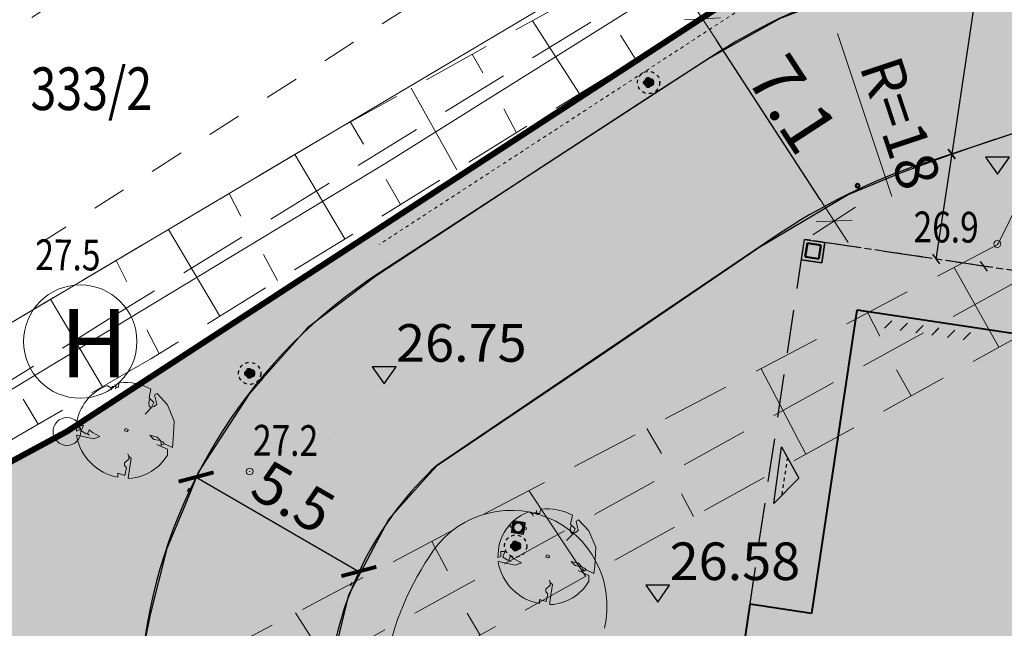
# Model space of a CAD drawing. Units: metres. Extents: x 3331639 to 3332350, y 5984477 to 5984715.
# Drawn here: x 3331845 to 3331874, y 5984629 to 5984647 of the extents above; entities that cross this region are included whole.
import ezdxf
from ezdxf.enums import TextEntityAlignment as Align

# ---------------------------------------------------------------- set-up
doc = ezdxf.new("R2010")
doc.units = ezdxf.units.M
doc.header["$PDMODE"] = 32
doc.header["$PDSIZE"] = 0.2
for name, pattern in [('DASHED', [19.05, 12.7, -6.35]), ('PRZER1-1', [2, 1, -1]), ('PRZER2-1', [3, 2, -1]), ('STRICHLINIE2_S3', [0.25, 0.2, -0.05]), ('VERDECKT2_S2', [0.135, 0.1, -0.035])]:
    doc.linetypes.add(name, pattern=pattern)
for name, color, linetype, lineweight in [('-granica', 10, 'DASHED', 35), ('0_wymiary', 8, 'Continuous', 18), ('A-Opis zag', 8, 'Continuous', 15), ('A-Teren', 7, 'Continuous', 18), ('A-wymiar zew.', 61, 'Continuous', 18), ('granice', 7, 'Continuous', 13), ('kanalizacja', 35, 'Continuous', 13), ('krawężniki', 7, 'PRZER1-1', 13), ('Linie wymiarowe 1_100', 7, 'Continuous', 25), ('murki i ogrodzenia', 6, 'Continuous', 13), ('otoczenie', 250, 'Continuous', 0), ('skarpy i rowy', 7, 'Continuous', 13), ('szkoła obrys 2', 7, 'Continuous', 25), ('Słupy', 7, 'Continuous', 50), ('użytki', 7, 'PRZER2-1', 13), ('woda', 150, 'Continuous', 13), ('Wypełnienie', 7, 'Continuous', 13), ('wysokości', 210, 'Continuous', 13), ('Ściana nośna', 7, 'Continuous', 30)]:
    doc.layers.add(name, color=color, linetype=linetype, lineweight=lineweight)
doc.layers.add('0.15', color=7, linetype='Continuous', lineweight=15, true_color=0x7f7f7f)
for name, color, linetype in [('DLXLUM02', 2, 'Continuous'), ('drogi', 7, 'Continuous'), ('E_osw_terenu', 240, 'DASHED'), ('G_SPÓD_ciagi piesze', 7, 'Continuous'), ('G_zmiany drogowca', 7, 'Continuous'), ('Uzupełnienia_2d', 7, 'Continuous'), ('wymiarowanie rzędne i łuki', 7, 'Continuous'), ('WYPEŁNIENIA', 7, 'Continuous')]:
    doc.layers.add(name, color=color, linetype=linetype)
doc.styles.add('Arial Narrow', font='ARIALN.TTF', dxfattribs={"width": 0.7})
doc.styles.add('ARIALNARROW', font='ARIALN.TTF')
doc.styles.add('GEO-INFO', font='GEO-INFO.SHX', dxfattribs={"width": 0.8, "oblique": 15.000035})
doc.styles.get("Standard").update_dxf_attribs({"font": 'simplex.shx', "width": 0.8, "height": 1.25})
doc.styles.add('transprojekt', font='romans.shx', dxfattribs={"width": 0.7})
doc.linetypes.add('FENCELINE1', pattern='A,4.5,-0.1,[133,ltypeshp.shx,S=0.13,R=0,X=-0.13,Y=0],-0.08,1', length=5.68)
doc.dimstyles.new('1_500', dxfattribs={"dimscale": 0.5, "dimtxt": 2.5, "dimasz": 1.5, "dimexe": 0.75, "dimexo": 1.5, "dimgap": 0.6, "dimtad": 1, "dimdec": 1, "dimrnd": 0.1, "dimzin": 2, "dimdsep": 46, "dimtxsty": 'transprojekt', "dimblk": 'ARCHTICK', "dimcen": 0, "dimclrd": 256, "dimclre": 256, "dimclrt": 2, "dimaunit": 2, "dimadec": 3, "dimazin": 3, "dimtfac": 1, "dimtdec": 1, "dimtofl": 0, "dimtmove": 0, "dimatfit": 3, "dimldrblk": 'OBLIQUE', "dimfxl": 0, "dimtolj": 1, "dimtzin": 2, "dimarcsym": 0})
doc.dimstyles.new('DYBY_750', dxfattribs={"dimscale": 100, "dimtxt": 0.015, "dimasz": 0.0075, "dimexe": 0, "dimexo": 0.3, "dimgap": 0.001, "dimtad": 1, "dimdec": 1, "dimrnd": 0.1, "dimdsep": 46, "dimtxsty": 'Arial Narrow', "dimblk1": 'A', "dimblk2": 'A', "dimsah": 1, "dimcen": 0.01, "dimdle": 0.1, "dimse1": 1, "dimse2": 1, "dimclrd": 256, "dimclre": 256, "dimclrt": 256, "dimaunit": 1, "dimazin": 0, "dimtfac": 1, "dimtdec": 1, "dimtix": 1, "dimtmove": 2, "dimatfit": 3, "dimfxl": 0, "dimtolj": 1, "dimtzin": 0, "dimarcsym": 0})

# ---------------------------------------------------------------- blocks, each defined once
blk = doc.blocks.new('_Oblique')
at = {"color": 0, "linetype": 'ByBlock', "lineweight": -2}
blk.add_line((-0.5, -0.5), (0.5, 0.5), dxfattribs=at)
blk = doc.blocks.new('_ArchTick')
at = {"color": 0, "const_width": 0.15}
blk.add_lwpolyline([(-0.5, -0.5), (0.5, 0.5)], dxfattribs=at)
blk = doc.blocks.new('*D15')
at = {"layer": 'DEFPOINTS', "color": 0}
for p in [(3331850.301, 5984633.381), (3331855.066, 5984630.615), (3331854.936, 5984630.391)]:
    blk.add_point(p, dxfattribs=at)
at = {"layer": 'drogi', "lineweight": -2}
for p, q in [((3331850.171, 5984633.157), (3331854.936, 5984630.391)), ((3331849.924, 5984632.732), (3331849.983, 5984632.833)), ((3331854.689, 5984629.966), (3331854.747, 5984630.067))]:
    blk.add_line(p, q, dxfattribs=at)
at = {"layer": 'drogi', "lineweight": -2, "xscale": 0.75, "yscale": 0.75, "zscale": 0.75}
for p, rotation in [((3331850.171, 5984633.157), 149.864640141175), ((3331854.936, 5984630.391), 329.864640141175)]:
    blk.add_blockref('_ArchTick', p, dxfattribs=dict(at, rotation=rotation))
at = {"layer": 'drogi', "color": 2, "insert": (3331853.018, 5984632.574), "char_height": 1.25, "attachment_point": 5, "rotation": 329.8646, "style": 'transprojekt'}
blk.add_mtext('\\A1;5.5', dxfattribs=at)
blk = doc.blocks.new('A')
at = {"color": 2, "lineweight": 18}
for p, q in [((0, -1), (0, 1)), ((-0.354, -0.612), (0.354, 0.612)), ((-1, 0), (1, 0))]:
    blk.add_line(p, q, dxfattribs=at)
blk = doc.blocks.new('*D20')
at = {"layer": 'A-wymiar zew.', "lineweight": -2}
blk.add_line((3331868.445, 5984641.281), (3331865.407, 5984645.948), dxfattribs=at)
at = {"layer": 'DEFPOINTS', "color": 0}
for p in [(3331867.639, 5984648.296), (3331864.998, 5984646.576), (3331871.495, 5984642.372)]:
    blk.add_point(p, dxfattribs=at)
at = {"layer": 'A-wymiar zew.', "lineweight": -2, "xscale": 0.75, "yscale": 0.75, "zscale": 0.75}
for p, rotation in [((3331864.998, 5984646.576), 123.0659726801738), ((3331868.854, 5984640.653), 303.0659726801738)]:
    blk.add_blockref('A', p, dxfattribs=dict(at, rotation=rotation))
at = {"layer": 'A-wymiar zew.', "insert": (3331867.641, 5984644.08), "char_height": 1.5, "attachment_point": 5, "rotation": 303.066, "style": 'Arial Narrow'}
blk.add_mtext('\\A1;7.1', dxfattribs=at)
blk = doc.blocks.new('ŚMIETNIK')
at = {"layer": '0.15', "ltscale": 60}
for p, q in [((3332320.892, 5984627.923), (3332320.882, 5984627.923)), ((3332320.892, 5984627.908), (3332320.882, 5984627.908)), ((3332320.914, 5984628.071), (3332320.892, 5984628.071)), ((3332320.892, 5984628.048), (3332320.914, 5984628.048)), ((3332320.917, 5984628.028), (3332320.914, 5984628.028)), ((3332320.957, 5984628.068), (3332320.957, 5984628.071)), ((3332321.187, 5984628.068), (3332321.187, 5984628.071)), ((3332321.227, 5984628.028), (3332321.229, 5984628.028)), ((3332321.229, 5984628.071), (3332321.252, 5984628.071)), ((3332321.229, 5984628.048), (3332321.252, 5984628.048)), ((3332321.252, 5984627.923), (3332321.262, 5984627.923)), ((3332321.252, 5984627.908), (3332321.262, 5984627.908)), ((3332320.892, 5984627.783), (3332320.914, 5984627.783)), ((3332320.914, 5984627.761), (3332320.892, 5984627.761)), ((3332320.917, 5984627.803), (3332320.914, 5984627.803)), ((3332320.957, 5984627.763), (3332320.957, 5984627.761)), ((3332321.187, 5984627.763), (3332321.187, 5984627.761)), ((3332321.227, 5984627.803), (3332321.229, 5984627.803)), ((3332321.229, 5984627.783), (3332321.252, 5984627.783)), ((3332321.229, 5984627.761), (3332321.252, 5984627.761))]:
    blk.add_line(p, q, dxfattribs=at)
for points in [[(3332320.832, 5984627.891), (3332320.882, 5984627.891), (3332320.882, 5984627.941), (3332320.832, 5984627.941)], [(3332320.914, 5984627.761), (3332321.229, 5984627.761), (3332321.229, 5984628.071), (3332320.914, 5984628.071)], [(3332321.312, 5984627.891), (3332321.262, 5984627.891), (3332321.262, 5984627.941), (3332321.312, 5984627.941)]]:
    blk.add_lwpolyline(points, close=True, dxfattribs=at)
for points in [[(3332321.252, 5984628.071), (3332321.252, 5984628.093), (3332320.892, 5984628.093), (3332320.892, 5984628.071)], [(3332320.892, 5984628.048), (3332320.892, 5984627.783)], [(3332320.957, 5984628.068), (3332320.917, 5984628.068), (3332320.917, 5984628.028)], [(3332321.227, 5984628.028), (3332321.227, 5984628.068), (3332321.187, 5984628.068)], [(3332321.252, 5984627.783), (3332321.252, 5984628.048)], [(3332320.892, 5984627.761), (3332320.892, 5984627.738), (3332321.252, 5984627.738), (3332321.252, 5984627.761)], [(3332320.917, 5984627.803), (3332320.917, 5984627.763), (3332320.957, 5984627.763)], [(3332321.187, 5984627.763), (3332321.227, 5984627.763), (3332321.227, 5984627.803)]]:
    blk.add_lwpolyline(points, dxfattribs=at)
at = {"layer": '0.15', "lineweight": 50, "ltscale": 60}
blk.add_circle((3332321.072, 5984627.916), 0.15, dxfattribs=at)
blk = doc.blocks.new('A$C65812B3F')
at = {"layer": 'otoczenie'}
for p, q in [((169.4, 440.9), (153.6, 452.5)), ((176.8, 448.3), (169.4, 440.9)), ((169.4, 440.9), (171.5, 432.5)), ((190.5, 448.3), (176.8, 448.3)), ((188.4, 458.8), (190.5, 448.3)), ((190.5, 448.3), (193.6, 445.2)), ((193.6, 445.2), (191.5, 437.8)), ((193.6, 445.2), (205.2, 445.2)), ((205.2, 445.2), (207.3, 464.1)), ((207.3, 464.1), (210.5, 467.3)), ((210.5, 467.3), (211.5, 467.3)), ((364.1, 436.7), (354.7, 392.5)), ((358.9, 388.5), (353.6, 370.4)), ((354.7, 392.5), (377.8, 370.4)), ((382, 407.3), (393.6, 413.6)), ((392.5, 362), (382, 407.3)), ((393.6, 413.6), (444.1, 359.9)), ((365.2, 344.1), (335.7, 313.6)), ((353.6, 370.4), (355.7, 352.5)), ((355.7, 352.5), (365.2, 344.1)), ((377.8, 370.4), (365.2, 344.1)), ((367.2, 348.3), (378.9, 351.5)), ((378.9, 351.5), (392.5, 362)), ((444.1, 359.9), (477.8, 279.9)), ((4.2, 284.1), (0, 230.5)), ((13.7, 258.9), (34.7, 258.9)), ((13.7, 235.7), (13.7, 258.9)), ((34.7, 258.9), (24.2, 231.5)), ((234.7, 231.5), (237.8, 242)), ((237.8, 242), (242, 243.1)), ((242, 243.1), (253.6, 236.8)), ((477.8, 279.9), (472.5, 188.4)), ((0, 230.5), (13.7, 235.7)), ((3.2, 211.5), (2.1, 209.4)), ((85.2, 192.6), (3.2, 211.5)), ((24.2, 231.5), (48.4, 217.8)), ((48.4, 217.8), (53.7, 217.8)), ((53.7, 217.8), (62.1, 237.8)), ((53.7, 217.8), (64.2, 211.5)), ((62.1, 237.8), (77.9, 224.2)), ((77.9, 224.2), (114.7, 204.2)), ((114.7, 204.2), (85.2, 192.6)), ((247.3, 229.4), (234.7, 231.5)), ((253.6, 236.8), (247.3, 229.4)), ((357.8, 210.5), (393.6, 202.1)), ((377.8, 190.5), (357.8, 210.5)), ((393.6, 202.1), (410.4, 185.2)), ((410.4, 185.2), (377.8, 190.5)), ((392.5, 166.3), (444.1, 143.1)), ((410.4, 185.2), (412.5, 181)), ((412.5, 181), (414.6, 169.4)), ((412.5, 181), (422, 177.9)), ((414.6, 169.4), (414.6, 156.4)), ((422, 165.2), (414.6, 169.4)), ((422, 177.9), (430.4, 169.4)), ((430.4, 169.4), (422, 165.2)), ((468.3, 151.5), (430.4, 169.4)), ((472.5, 188.4), (468.3, 151.5)), ((251.5, 120), (255.7, 108.4)), ((252.6, 3.2), (267.3, 97.9)), ((255.7, 94.7), (255.7, 108.4)), ((267.3, 97.9), (255.7, 108.4)), ((444.1, 143.1), (444.1, 113.7)), ((234.7, 75.8), (255.7, 94.7)), ((234.7, 63.1), (234.7, 75.8)), ((244.2, 52.6), (234.7, 63.1)), ((235.7, 14.7), (244.2, 52.6)), ((203.1, 25.3), (235.7, 14.7)), ((203.1, 6.3), (203.1, 25.3)), ((257.8, 0), (252.6, 3.2))]:
    blk.add_line(p, q, dxfattribs=at)
for centre, radius, start, end in [((230.5, 235.7), 231.5, 109.5127, 167.9234), ((238.9, 208.4), 259.9, 61.2602, 96.0333), ((246.3, 250.5), 248.4, 189.5424, 259.9779), ((245.2, 230.5), 230.5, 273.1364, 329.5742)]:
    blk.add_arc(centre, radius, start, end, dxfattribs=at)
blk = doc.blocks.new('A$C68E12635')
at = {"layer": 'E_osw_terenu'}
h = blk.add_hatch(color=256, dxfattribs=at)
edge = h.paths.add_edge_path()
edge.add_arc((0, 0), 146, 0, 360)
for radius in [325, 146]:
    blk.add_circle((0, 0), radius, dxfattribs=at)

msp = doc.modelspace()

# ---------------------------------------------------------------- hatches: boundary and pattern name
at = {"layer": 'G_zmiany drogowca'}
msp.add_hatch(color=21, dxfattribs=at).paths.add_polyline_path([(3332030.041, 5984630.327), (3332030.032, 5984639.27), (3332030.032, 5984639.27), (3332030.032, 5984639.27), (3332030.032, 5984639.27), (3332030.032, 5984639.27), (3332030.032, 5984639.27), (3332030.032, 5984639.27), (3332030.033, 5984639.27), (3332030.032, 5984639.27), (3332030.032, 5984639.27), (3332029.947, 5984639.266), (3332029.735, 5984639.086), (3332028.163, 5984638.504), (3332026.464, 5984638.484), (3332026.314, 5984638.513), (3332014.133, 5984640.327), (3331895.441, 5984658.067), (3331894.106, 5984658.266), (3331894.106, 5984658.266), (3331894.106, 5984658.266), (3331894.105, 5984658.266), (3331894.105, 5984658.266), (3331892.507, 5984658.718), (3331891.175, 5984659.576), (3331890.07, 5984660.756), (3331889.328, 5984662.198), (3331889.275, 5984662.408), (3331884.503, 5984659.307), (3331885.244, 5984657.839), (3331885.445, 5984656.328), (3331885.188, 5984654.836), (3331884.476, 5984653.448), (3331883.394, 5984652.366), (3331882.036, 5984651.663), (3331869.68, 5984647.522), (3331867.269, 5984646.582), (3331866.253, 5984646.02), (3331865.199, 5984645.424), (3331863.783, 5984644.504), (3331860.273, 5984642.222), (3331855.43, 5984639.041), (3331853.435, 5984637.523), (3331852.121, 5984636.051), (3331851.736, 5984635.598), (3331850.58, 5984633.832), (3331850.24, 5984633.311), (3331849.832, 5984632.291), (3331849.311, 5984631.068), (3331848.831, 5984629.132), (3331848.663, 5984628.308), (3331848.435, 5984626.965), (3331848.003, 5984625.85), (3331847.471, 5984624.937), (3331846.609, 5984624.024), (3331844.985, 5984622.884), (3331843.026, 5984621.975), (3331786.641, 5984594.6), (3331786.633, 5984594.597), (3331786.633, 5984594.597), (3331786.606, 5984594.589), (3331786.677, 5984594.197), (3331786.485, 5984593.69), (3331786.062, 5984593.361), (3331785.57, 5984593.3), (3331781.158, 5984563.698), (3331786.856, 5984562.875), (3331787.631, 5984568.515), (3331790.763, 5984589.482), (3331790.766, 5984589.505), (3331790.699, 5984589.95), (3331790.876, 5984590.428), (3331791.255, 5984590.748), (3331794.571, 5984592.352), (3331796.012, 5984592.817), (3331797.486, 5984592.817), (3331798.734, 5984592.363), (3331799.856, 5984591.558), (3331800.662, 5984590.414), (3331801.103, 5984589.092), (3331801.087, 5984587.677), (3331801.087, 5984587.388), (3331798.008, 5984566.965), (3331797.799, 5984566.501), (3331797.332, 5984566.361), (3331788.114, 5984567.734), (3331787.699, 5984568.011), (3331787.639, 5984568.514), (3331787.631, 5984568.515), (3331786.856, 5984562.875), (3331802.81, 5984560.484), (3331807.569, 5984592.33), (3331807.193, 5984592.386), (3331807.193, 5984592.386), (3331806.018, 5984592.84), (3331805.131, 5984593.704), (3331804.662, 5984594.883), (3331804.744, 5984596.155), (3331805.336, 5984597.291), (3331806.345, 5984598.062), (3331820.182, 5984604.768), (3331848.324, 5984618.407), (3331849.979, 5984619.42), (3331851.386, 5984620.69), (3331852.553, 5984622.273), (3331853.366, 5984624.055), (3331853.859, 5984626.007), (3331854.114, 5984627.521), (3331854.644, 5984629.711), (3331855.812, 5984631.918), (3331856.997, 5984633.242), (3331857.236, 5984633.504), (3331861.967, 5984636.683), (3331866.651, 5984639.881), (3331869.24, 5984641.422), (3331870.773, 5984642.055), (3331872.041, 5984642.527), (3331873.338, 5984642.971), (3331875.684, 5984643.738), (3331881.051, 5984645.539), (3331883.769, 5984646.447), (3331884.602, 5984646.809), (3331885.003, 5984646.989), (3331885.514, 5984647.212), (3331887.042, 5984648.25), (3331887.683, 5984648.857), (3331889.836, 5984650.772), (3331891.613, 5984651.639), (3331893.534, 5984652.058), (3331895.65, 5984651.969), (3331923.434, 5984647.81), (3331938.472, 5984645.565), (3331971.398, 5984640.651), (3331992.273, 5984637.527), (3331993.829, 5984637.082), (3331995.121, 5984636.298), (3331996.244, 5984635.123), (3331996.975, 5984633.768), (3331997.362, 5984632.23), (3331997.298, 5984630.718), (3331996.914, 5984628.034), (3331994.584, 5984612.391), (3332000.518, 5984611.505), (3332000.803, 5984613.415), (3332002.837, 5984627.023), (3332002.855, 5984627.184), (3332003.258, 5984629.793), (3332003.495, 5984630.71), (3332003.67, 5984631.318), (3332004.501, 5984632.676), (3332005.633, 5984633.769), (3332006.944, 5984634.49), (3332008.495, 5984634.894), (3332010.08, 5984634.869), (3332024.028, 5984632.789), (3332024.967, 5984632.646), (3332026.271, 5984632.447), (3332027.727, 5984632.05), (3332028.984, 5984631.33)])
at = {"layer": 'Słupy', "linetype": 'Continuous', "lineweight": 18}
msp.add_hatch(color=253, dxfattribs=at).paths.add_polyline_path([(3331868.009, 5984639.605), (3331868.404, 5984639.546), (3331868.463, 5984639.942), (3331868.068, 5984640.001)])
at = {"layer": 'WYPEŁNIENIA'}
msp.add_hatch(color=35, dxfattribs=at).paths.add_polyline_path([(3332030, 5984646.42), (3331896.11, 5984666.86), (3331846.049, 5984634.268), (3331814.74, 5984617.441), (3331808.78, 5984614.23), (3331774.01, 5984599.38), (3331767.926, 5984544.01), (3331907.09, 5984528.716), (3332021.81, 5984516.11), (3332026.25, 5984545.65), (3332030.07, 5984630.98)])
h = msp.add_hatch(color=84, dxfattribs=at)
edge = h.paths.add_edge_path()
edge.add_line((3331944.057, 5984582.002), (3331944.057, 5984582.002))
edge.add_arc((3331921.675, 5984570.129), 25.336, 27.9434, 27.9449)
edge.add_line((3331944.057, 5984582.002), (3331944.057, 5984582.002))
edge = h.paths.add_edge_path()
edge.add_line((3331936.679, 5984542.058), (3331936.629, 5984542.095))
edge.add_line((3331936.629, 5984542.095), (3331936.331, 5984542.305))
edge.add_line((3331936.331, 5984542.305), (3331936.031, 5984542.511))
edge.add_line((3331936.031, 5984542.511), (3331935.729, 5984542.713))
edge.add_line((3331935.729, 5984542.713), (3331935.428, 5984542.912))
edge.add_line((3331935.428, 5984542.912), (3331935.128, 5984543.107))
edge.add_line((3331935.128, 5984543.107), (3331934.832, 5984543.3))
edge.add_line((3331934.832, 5984543.3), (3331934.54, 5984543.49))
edge.add_line((3331934.54, 5984543.49), (3331934.263, 5984543.673))
edge.add_line((3331934.263, 5984543.673), (3331933.701, 5984539.868))
edge.add_arc((3331929.249, 5984540.526), 4.5, 270, 351.6019, ccw=False)
edge.add_line((3331929.249, 5984536.026), (3331878.086, 5984543.63))
edge.add_line((3331878.086, 5984543.63), (3331877.789, 5984541.642))
edge.add_line((3331877.789, 5984541.642), (3331874.931, 5984542.002))
edge.add_line((3331874.931, 5984542.002), (3331874.217, 5984541.959))
edge.add_line((3331874.217, 5984541.959), (3331872.736, 5984541.591))
edge.add_line((3331872.736, 5984541.591), (3331871.378, 5984540.837))
edge.add_line((3331871.378, 5984540.837), (3331870.234, 5984539.736))
edge.add_line((3331870.234, 5984539.736), (3331869.427, 5984538.38))
edge.add_line((3331869.427, 5984538.38), (3331868.987, 5984536.822))
edge.add_line((3331868.987, 5984536.822), (3331868.775, 5984535.407))
edge.add_line((3331868.775, 5984535.407), (3331865.318, 5984535.923))
edge.add_line((3331865.318, 5984535.923), (3331865.529, 5984537.336))
edge.add_line((3331865.529, 5984537.336), (3331865.545, 5984538.163))
edge.add_line((3331865.545, 5984538.163), (3331865.561, 5984538.96))
edge.add_line((3331865.561, 5984538.96), (3331865.237, 5984540.36))
edge.add_line((3331865.237, 5984540.36), (3331864.428, 5984541.862))
edge.add_line((3331864.428, 5984541.862), (3331863.263, 5984543.048))
edge.add_line((3331863.263, 5984543.048), (3331862.284, 5984543.616))
edge.add_line((3331862.284, 5984543.616), (3331861.996, 5984543.783))
edge.add_line((3331861.996, 5984543.783), (3331860.492, 5984544.227))
edge.add_line((3331860.492, 5984544.227), (3331856.597, 5984544.809))
edge.add_line((3331856.597, 5984544.809), (3331855.365, 5984536.56))
edge.add_line((3331855.365, 5984536.56), (3331772.781, 5984548.899))
edge.add_line((3331772.781, 5984548.899), (3331774.014, 5984557.147))
edge.add_line((3331774.014, 5984557.147), (3331779.994, 5984556.253))
edge.add_line((3331779.994, 5984556.253), (3331781.161, 5984563.719))
edge.add_line((3331781.161, 5984563.719), (3331776.206, 5984564.459))
edge.add_line((3331776.206, 5984564.459), (3331780.624, 5984594.031))
edge.add_line((3331780.624, 5984594.031), (3331785.57, 5984593.3))
edge.add_line((3331785.57, 5984593.3), (3331786.063, 5984593.361))
edge.add_line((3331786.063, 5984593.361), (3331786.485, 5984593.69))
edge.add_line((3331786.485, 5984593.69), (3331786.677, 5984594.197))
edge.add_line((3331786.677, 5984594.197), (3331786.62, 5984594.59))
edge.add_line((3331786.62, 5984594.59), (3331784.459, 5984599.099))
edge.add_line((3331784.459, 5984599.099), (3331840.333, 5984626.201))
edge.add_line((3331840.333, 5984626.201), (3331841.826, 5984623.236))
edge.add_arc((3331843.353, 5984624.004), 1.71, 206.7185, 299.8918)
edge.add_line((3331844.205, 5984622.522), (3331845.058, 5984622.935))
edge.add_line((3331845.058, 5984622.935), (3331846.609, 5984624.024))
edge.add_line((3331846.609, 5984624.024), (3331847.471, 5984624.937))
edge.add_line((3331847.471, 5984624.937), (3331848.003, 5984625.85))
edge.add_line((3331848.003, 5984625.85), (3331848.389, 5984626.846))
edge.add_line((3331848.389, 5984626.846), (3331848.435, 5984626.965))
edge.add_line((3331848.435, 5984626.965), (3331848.603, 5984627.999))
edge.add_line((3331848.603, 5984627.999), (3331849.318, 5984630.879))
edge.add_line((3331849.318, 5984630.879), (3331850.171, 5984633.157))
edge.add_line((3331850.171, 5984633.157), (3331851.736, 5984635.598))
edge.add_line((3331851.736, 5984635.598), (3331852.778, 5984636.787))
edge.add_line((3331852.778, 5984636.787), (3331853.663, 5984637.697))
edge.add_line((3331853.663, 5984637.697), (3331854.882, 5984638.682))
edge.add_line((3331854.882, 5984638.682), (3331857.851, 5984640.631))
edge.add_line((3331857.851, 5984640.631), (3331860.393, 5984642.294))
edge.add_line((3331860.393, 5984642.294), (3331863.783, 5984644.504))
edge.add_line((3331863.783, 5984644.504), (3331865.588, 5984645.67))
edge.add_line((3331865.588, 5984645.67), (3331867.244, 5984646.579))
edge.add_line((3331867.244, 5984646.579), (3331868.475, 5984647.052))
edge.add_line((3331868.475, 5984647.052), (3331869.68, 5984647.522))
edge.add_line((3331869.68, 5984647.522), (3331875.701, 5984649.553))
edge.add_line((3331875.701, 5984649.553), (3331882.027, 5984651.662))
edge.add_line((3331882.027, 5984651.662), (3331883.394, 5984652.366))
edge.add_line((3331883.394, 5984652.366), (3331884.476, 5984653.448))
edge.add_line((3331884.476, 5984653.448), (3331885.098, 5984654.599))
edge.add_line((3331885.098, 5984654.599), (3331885.445, 5984656.328))
edge.add_line((3331885.445, 5984656.328), (3331885.248, 5984657.808))
edge.add_line((3331885.248, 5984657.808), (3331884.518, 5984659.312))
edge.add_line((3331884.518, 5984659.312), (3331846.39, 5984634.49))
edge.add_line((3331846.39, 5984634.49), (3331808.78, 5984614.23))
edge.add_line((3331808.78, 5984614.23), (3331774.01, 5984599.38))
edge.add_line((3331774.01, 5984599.38), (3331767.926, 5984544.01))
edge.add_line((3331767.926, 5984544.01), (3332016.081, 5984516.745))
edge.add_line((3332016.081, 5984516.745), (3332020.287, 5984545.238))
edge.add_line((3332020.287, 5984545.238), (3332023.269, 5984604.37))
edge.add_line((3332023.269, 5984604.37), (3332023.204, 5984604.811))
edge.add_line((3332023.204, 5984604.811), (3332022.817, 5984605.126))
edge.add_line((3332022.817, 5984605.126), (3332019.943, 5984548.21))
edge.add_line((3332019.943, 5984548.21), (3332019.789, 5984545.287))
edge.add_line((3332019.789, 5984545.287), (3332017.387, 5984529.017))
edge.add_line((3332017.387, 5984529.017), (3332004.556, 5984530.934))
edge.add_line((3332004.556, 5984530.934), (3332004.081, 5984527.717))
edge.add_line((3332004.081, 5984527.717), (3332003.352, 5984522.335))
edge.add_line((3332003.352, 5984522.335), (3332003.268, 5984521.871))
edge.add_line((3332003.268, 5984521.871), (3332001.876, 5984523.483))
edge.add_line((3332001.876, 5984523.483), (3332001.57, 5984523.693))
edge.add_line((3332001.57, 5984523.693), (3332000.828, 5984524.052))
edge.add_line((3332000.828, 5984524.052), (3332000.318, 5984524.225))
edge.add_line((3332000.318, 5984524.225), (3331999.771, 5984524.382))
edge.add_line((3331999.771, 5984524.382), (3331999.382, 5984524.457))
edge.add_line((3331999.382, 5984524.457), (3331998.977, 5984524.472))
edge.add_line((3331998.977, 5984524.472), (3331998.588, 5984524.509))
edge.add_line((3331998.588, 5984524.509), (3331997.97, 5984524.516))
edge.add_line((3331997.97, 5984524.516), (3331997.148, 5984524.487))
edge.add_line((3331997.148, 5984524.487), (3331996.439, 5984524.431))
edge.add_line((3331996.439, 5984524.431), (3331995.976, 5984524.374))
edge.add_line((3331995.976, 5984524.374), (3331994.524, 5984524.244))
edge.add_line((3331994.524, 5984524.244), (3331993.946, 5984524.215))
edge.add_line((3331993.946, 5984524.215), (3331992.403, 5984524.216))
edge.add_line((3331992.403, 5984524.216), (3331991.369, 5984524.258))
edge.add_line((3331991.369, 5984524.258), (3331990.407, 5984524.424))
edge.add_line((3331990.407, 5984524.424), (3331989.477, 5984524.743))
edge.add_line((3331989.477, 5984524.743), (3331987.675, 5984525.511))
edge.add_line((3331987.675, 5984525.511), (3331986.082, 5984526.231))
edge.add_line((3331986.082, 5984526.231), (3331985.535, 5984526.413))
edge.add_line((3331985.535, 5984526.413), (3331984.363, 5984526.83))
edge.add_line((3331984.363, 5984526.83), (3331983.36, 5984527.02))
edge.add_line((3331983.36, 5984527.02), (3331982.584, 5984527.101))
edge.add_line((3331982.584, 5984527.101), (3331981.89, 5984527.101))
edge.add_line((3331981.89, 5984527.101), (3331981.067, 5984527.062))
edge.add_line((3331981.067, 5984527.062), (3331980.101, 5984526.919))
edge.add_line((3331980.101, 5984526.919), (3331979.07, 5984526.731))
edge.add_line((3331979.07, 5984526.731), (3331977.677, 5984526.37))
edge.add_line((3331977.677, 5984526.37), (3331975.752, 5984525.789))
edge.add_line((3331975.752, 5984525.789), (3331974.206, 5984525.304))
edge.add_line((3331974.206, 5984525.304), (3331973.073, 5984525.003))
edge.add_line((3331973.073, 5984525.003), (3331971.857, 5984524.744))
edge.add_line((3331971.857, 5984524.744), (3331970.842, 5984524.68))
edge.add_line((3331970.842, 5984524.68), (3331970.029, 5984524.557))
edge.add_line((3331970.029, 5984524.557), (3331969.317, 5984524.543))
edge.add_line((3331969.317, 5984524.543), (3331968.504, 5984524.68))
edge.add_line((3331968.504, 5984524.68), (3331965.052, 5984526.242))
edge.add_line((3331965.052, 5984526.242), (3331963.522, 5984527.418))
edge.add_line((3331963.522, 5984527.418), (3331961.934, 5984528.359))
edge.add_line((3331961.934, 5984528.359), (3331960.757, 5984529.094))
edge.add_line((3331960.757, 5984529.094), (3331960.11, 5984529.271))
edge.add_line((3331960.11, 5984529.271), (3331959.345, 5984529.447))
edge.add_line((3331959.345, 5984529.447), (3331958.55, 5984529.492))
edge.add_line((3331958.55, 5984529.492), (3331957.358, 5984529.248))
edge.add_line((3331957.358, 5984529.248), (3331956.452, 5984528.841))
edge.add_line((3331956.452, 5984528.841), (3331955.851, 5984528.454))
edge.add_line((3331955.851, 5984528.454), (3331954.862, 5984527.741))
edge.add_line((3331954.862, 5984527.741), (3331953.918, 5984527.1))
edge.add_line((3331953.918, 5984527.1), (3331952.749, 5984526.535))
edge.add_line((3331952.749, 5984526.535), (3331951.978, 5984526.381))
edge.add_line((3331951.978, 5984526.381), (3331951.272, 5984526.407))
edge.add_line((3331951.272, 5984526.407), (3331950.835, 5984526.535))
edge.add_line((3331950.835, 5984526.535), (3331949.55, 5984526.972))
edge.add_line((3331949.55, 5984526.972), (3331948.381, 5984527.678))
edge.add_line((3331948.381, 5984527.678), (3331947.42, 5984528.418))
edge.add_line((3331947.42, 5984528.418), (3331946.476, 5984529.551))
edge.add_line((3331946.476, 5984529.551), (3331943.193, 5984529.551))
edge.add_line((3331943.193, 5984529.551), (3331941.024, 5984530.137))
edge.add_line((3331941.024, 5984530.137), (3331939.611, 5984531.724))
edge.add_line((3331939.611, 5984531.724), (3331939.491, 5984534.426))
edge.add_line((3331939.491, 5984534.426), (3331939.66, 5984536.799))
edge.add_line((3331939.66, 5984536.799), (3331939.66, 5984537.871))
edge.add_line((3331939.66, 5984537.871), (3331939.215, 5984539.471))
edge.add_line((3331939.215, 5984539.471), (3331938.611, 5984540.499))
edge.add_line((3331938.611, 5984540.499), (3331936.679, 5984542.058))
at = {"layer": 'WYPEŁNIENIA', "true_color": 0xcfc0b5}
msp.add_hatch(color=9, dxfattribs=at).paths.add_polyline_path([(3331862.605, 5984603.912), (3331866.385, 5984629.418), (3331868.19, 5984629.164), (3331869.516, 5984638.043), (3331874.835, 5984637.248), (3331875.105, 5984639.05), (3331924.958, 5984631.546), (3331925.477, 5984635.023), (3331927.961, 5984634.627), (3331930.15, 5984634.198), (3331930.15, 5984634.198), (3331933.203, 5984633.485), (3331936.098, 5984632.668), (3331940.643, 5984631.149), (3331944.981, 5984629.217), (3331947.945, 5984627.843), (3331949.448, 5984626.899), (3331949.337, 5984624.925), (3331949.236, 5984623.919), (3331949.108, 5984622.744), (3331947.695, 5984623.523), (3331941.435, 5984612.189), (3331944.062, 5984610.607), (3331946.823, 5984608.703), (3331945.862, 5984604.566), (3331944.979, 5984601.196), (3331944.218, 5984598.538), (3331943.009, 5984594.675), (3331942.066, 5984591.911), (3331941.175, 5984589.457), (3331939.866, 5984590.836), (3331939.033, 5984591.638), (3331938.175, 5984592.409), (3331935.772, 5984576.327), (3331934.911, 5984576.456), (3331934.468, 5984573.489), (3331935.329, 5984573.36), (3331932.314, 5984553.184), (3331930.732, 5984553.42), (3331930.288, 5984550.453), (3331931.871, 5984550.217), (3331930.718, 5984542.502), (3331871.11, 5984551.409), (3331871.205, 5984552.046), (3331868.238, 5984552.49), (3331868.143, 5984551.852), (3331855.088, 5984553.802), (3331858.9, 5984579.319), (3331879.076, 5984576.305), (3331877.214, 5984563.843), (3331896.471, 5984560.966), (3331902.007, 5984598.025)])
at = {"layer": 'WYPEŁNIENIA'}
h = msp.add_hatch(color=92, dxfattribs=at)
h.paths.add_polyline_path([(3331827.26, 5984600.659), (3331827.408, 5984601.651), (3331821.134, 5984602.589), (3331820.985, 5984601.597), (3331821.083, 5984601.571), (3331827.258, 5984600.649)])
edge = h.paths.add_edge_path()
edge.add_line((3331822.61, 5984604.188), (3331826.635, 5984603.595))
edge.add_line((3331826.635, 5984603.595), (3331826.855, 5984603.613))
edge.add_arc((3331826.783, 5984604.539), 0.929, 274.4419, 313.1975)
edge.add_arc((3331826.512, 5984604.827), 1.325, 313.1975, 365.5229)
edge.add_arc((3331826.725, 5984604.848), 1.111, 5.5229, 54.4068)
edge.add_arc((3331826.593, 5984604.663), 1.338, 54.4068, 88.7438)
edge.add_arc((3331826.6, 5984604.978), 1.023, 88.7438, 114.8474)
edge.add_line((3331826.17, 5984605.906), (3331822.61, 5984604.188))
edge = h.paths.add_edge_path()
edge.add_line((3331831.397, 5984607.721), (3331830.911, 5984604.465))
edge.add_arc((3331832.394, 5984604.243), 1.5, 171.5023, 216.5023)
edge.add_arc((3331832.405, 5984604.251), 1.514, 216.5023, 265.6704)
edge.add_line((3331832.291, 5984602.742), (3331857.708, 5984598.944))
edge.add_arc((3331857.873, 5984600.859), 1.921, 265.0816, 438.6499)
edge.add_line((3331858.251, 5984602.742), (3331850.141, 5984603.975))
edge.add_arc((3331850.371, 5984605.485), 1.528, 207.2873, 261.3565, ccw=False)
edge.add_line((3331849.013, 5984604.785), (3331844.239, 5984614.67))
edge.add_line((3331844.239, 5984614.67), (3331832.226, 5984608.849))
edge.add_arc((3331832.88, 5984607.499), 1.5, 115.8533, 171.5063)
edge = h.paths.add_edge_path()
edge.add_line((3331858.511, 5984604.523), (3331850.99, 5984605.647))
edge.add_arc((3331851.212, 5984607.131), 1.5, 205.7764, 261.5023, ccw=False)
edge.add_line((3331849.861, 5984606.478), (3331845.589, 5984615.325))
edge.add_line((3331845.589, 5984615.325), (3331848.663, 5984616.815))
edge.add_line((3331848.663, 5984616.815), (3331849.013, 5984616.985))
edge.add_line((3331849.013, 5984616.985), (3331850.234, 5984617.672))
edge.add_line((3331850.234, 5984617.672), (3331851.679, 5984618.75))
edge.add_line((3331851.679, 5984618.75), (3331852.55, 5984619.621))
edge.add_line((3331852.55, 5984619.621), (3331853.372, 5984620.67))
edge.add_line((3331853.372, 5984620.67), (3331853.847, 5984621.402))
edge.add_line((3331853.847, 5984621.402), (3331854.384, 5984622.383))
edge.add_line((3331854.384, 5984622.383), (3331854.809, 5984623.324))
edge.add_line((3331854.809, 5984623.324), (3331855.111, 5984624.296))
edge.add_line((3331855.111, 5984624.296), (3331855.325, 5984625.167))
edge.add_line((3331855.325, 5984625.167), (3331855.489, 5984626.137))
edge.add_line((3331855.489, 5984626.137), (3331855.598, 5984626.861))
edge.add_arc((3331870.453, 5984624.627), 15.023, 163.0491, 171.4464, ccw=False)
edge.add_arc((3331862.125, 5984627.165), 6.317, 136.1643, 163.0491, ccw=False)
edge.add_line((3331857.569, 5984631.54), (3331858.238, 5984631.929))
edge.add_line((3331858.238, 5984631.929), (3331858.729, 5984632.088))
edge.add_line((3331858.729, 5984632.088), (3331859.156, 5984632.166))
edge.add_line((3331859.156, 5984632.166), (3331859.595, 5984632.184))
edge.add_line((3331859.595, 5984632.184), (3331860.028, 5984632.112))
edge.add_line((3331860.028, 5984632.112), (3331860.599, 5984631.902))
edge.add_line((3331860.599, 5984631.902), (3331861.056, 5984631.643))
edge.add_line((3331861.056, 5984631.643), (3331861.459, 5984631.289))
edge.add_line((3331861.459, 5984631.289), (3331861.844, 5984630.772))
edge.add_line((3331861.844, 5984630.772), (3331862.031, 5984630.351))
edge.add_line((3331862.031, 5984630.351), (3331862.102, 5984630.073))
edge.add_line((3331862.102, 5984630.073), (3331862.185, 5984629.667))
edge.add_line((3331862.185, 5984629.667), (3331862.197, 5984629.308))
edge.add_line((3331862.197, 5984629.308), (3331862.185, 5984628.997))
edge.add_line((3331862.185, 5984628.997), (3331862.126, 5984628.776))
edge.add_line((3331862.126, 5984628.776), (3331861.852, 5984626.989))
edge.add_line((3331861.852, 5984626.989), (3331858.511, 5984604.523))
at = {"layer": 'Wypełnienie', "linetype": 'Continuous', "lineweight": 13}
msp.add_hatch(color=253, dxfattribs=at).paths.add_polyline_path([(3331867.895, 5984639.521), (3331868.488, 5984639.432), (3331868.577, 5984640.026), (3331867.984, 5984640.114)])
at = {"layer": 'Wypełnienie', "linetype": 'Continuous', "lineweight": 50}
msp.add_hatch(color=253, dxfattribs=at).paths.add_polyline_path([(3331867.09, 5984632.383), (3331867.818, 5984633.126), (3331867.314, 5984634.036)])

# ---------------------------------------------------------------- linework, layer by layer
at = {"layer": '-granica', "color": 7, "ltscale": 0.2, "const_width": 0.175}
msp.add_lwpolyline([(3331907.09, 5984528.72), (3331767.93, 5984544.01), (3331774.01, 5984599.38), (3331808.78, 5984614.23), (3331846.39, 5984634.49), (3331896.11, 5984666.86), (3331921.84, 5984662.93)], close=True, dxfattribs=at)
for points in [[(3331854.114, 5984627.521), (3331854.644, 5984629.711), (3331855.812, 5984631.918), (3331856.997, 5984633.242), (3331857.236, 5984633.504), (3331861.967, 5984636.683), (3331866.651, 5984639.881), (3331869.24, 5984641.422), (3331870.773, 5984642.055), (3331872.041, 5984642.527), (3331873.338, 5984642.971), (3331875.684, 5984643.738), (3331881.051, 5984645.539), (3331883.769, 5984646.447), (3331884.602, 5984646.809), (3331885.003, 5984646.989), (3331885.514, 5984647.212), (3331887.042, 5984648.25), (3331887.683, 5984648.857), (3331889.836, 5984650.772), (3331891.613, 5984651.639), (3331893.534, 5984652.058), (3331895.65, 5984651.969), (3331923.434, 5984647.81)], [(3331882.036, 5984651.663), (3331869.68, 5984647.522), (3331867.269, 5984646.582), (3331866.253, 5984646.02), (3331865.199, 5984645.424), (3331863.783, 5984644.504), (3331860.273, 5984642.222), (3331855.43, 5984639.041), (3331853.435, 5984637.523), (3331852.121, 5984636.051), (3331851.736, 5984635.598), (3331850.58, 5984633.832), (3331850.24, 5984633.311), (3331849.832, 5984632.291), (3331849.311, 5984631.068), (3331848.831, 5984629.132), (3331848.663, 5984628.308)]]:
    msp.add_lwpolyline(points)
at = {"color": 6, "lineweight": 50}
msp.add_circle((3331869.538, 5984641.685), 0.0539, dxfattribs=at)
at = {"layer": '0.15', "linetype": 'DASHED', "lineweight": 25, "ltscale": 0.1}
for p in [(3331866.361, 5984629.255), (3331875.283, 5984639.024)]:
    msp.add_line(p, (3331867.984, 5984640.114), dxfattribs=at)
at = {"layer": '0_wymiary', "color": 2}
msp.add_line((3331870.541, 5984641.368), (3331868.95, 5984646.143), dxfattribs=at)
msp.add_solid([(3331869.123, 5984646.201), (3331868.776, 5984646.085), (3331868.602, 5984647.186)], dxfattribs=at)
at = {"layer": 'A-Opis zag'}
msp.add_circle((3331846.779, 5984637.124), 1.659, dxfattribs=at)
at = {"layer": 'A-Opis zag', "color": 3}
msp.add_circle((3331846.39, 5984634.49), 0.407, dxfattribs=at)
at = {"layer": 'A-Teren'}
for centre, radius, start, end in [((3331859.4, 5984629.376), 2.803, 346.6092, 149.5505), ((3331864, 5984626.147), 8.42, 146.171, 171.28)]:
    msp.add_arc(centre, radius, start, end, dxfattribs=at)
at = {"layer": 'drogi', "color": 253, "linetype": 'VERDECKT2_S2', "lineweight": 18}
msp.add_line((3331883.21, 5984657.985), (3331855.538, 5984639.969), dxfattribs=at)
at = {"layer": 'drogi', "color": 7, "lineweight": 25}
msp.add_line((3331871.5, 5984642.355), (3331883.77, 5984646.446), dxfattribs=at)
at = {"layer": 'drogi', "color": 7, "linetype": 'Continuous', "lineweight": 25}
for p, q in [((3331865.243, 5984645.452), (3331855.544, 5984639.137)), ((3331867.105, 5984640.186), (3331857.222, 5984633.499))]:
    msp.add_line(p, q, dxfattribs=at)
at = {"layer": 'drogi', "lineweight": 25}
for centre, end in [((3331875.064, 5984630.367), 123.066), ((3331877.192, 5984625.279), 124.0855)]:
    msp.add_arc(centre, 18, 108.4374, end, dxfattribs=at)
at = {"layer": 'drogi', "color": 7, "linetype": 'Continuous', "lineweight": 25}
for radius, start in [(15.5, 123.066), (10, 132.6786)]:
    msp.add_arc((3331864, 5984626.147), radius, start, 171.28, dxfattribs=at)
at = {"layer": 'G_SPÓD_ciagi piesze'}
msp.add_lwpolyline([(3332030, 5984646.42), (3331896.11, 5984666.86), (3331846.049, 5984634.268), (3331814.74, 5984617.441), (3331808.78, 5984614.23), (3331774.01, 5984599.38), (3331767.926, 5984544.01), (3331907.09, 5984528.716), (3332021.81, 5984516.11), (3332026.25, 5984545.65), (3332030.07, 5984630.98), (3332030, 5984646.42)], dxfattribs=at)
at = {"layer": 'granice', "color": 253}
msp.add_lwpolyline([(3331917.303, 5984680.656), (3331896.11, 5984666.86), (3331846.39, 5984634.49), (3331808.78, 5984614.23), (3331774.01, 5984599.38), (3331768.77, 5984597.78), (3331756.737, 5984593.807)], dxfattribs=at)
msp.add_lwpolyline([(3331907.09, 5984528.72), (3331767.93, 5984544.01), (3331774.01, 5984599.38), (3331808.78, 5984614.23), (3331846.39, 5984634.49), (3331896.11, 5984666.86), (3331921.84, 5984662.93)], close=True, dxfattribs=at)
at = {"layer": 'kanalizacja', "color": 253}
msp.add_lwpolyline([(3331860.405, 5984646.953), (3331850.66, 5984641.174), (3331839.545, 5984634.589)], dxfattribs=at)
at = {"layer": 'krawężniki', "color": 253}
for points in [[(3331828.707, 5984635.543), (3331846.955, 5984647.675), (3331865.125, 5984659.18), (3331881.791, 5984669.665), (3331894.737, 5984677.986), (3331903.33, 5984682.889), (3331909.319, 5984686.751)], [(3331912.368, 5984682.023), (3331881.718, 5984663.161), (3331841.528, 5984637.386), (3331829.983, 5984629.778)]]:
    msp.add_lwpolyline(points, dxfattribs=at)
at = {"layer": 'Linie wymiarowe 1_100', "color": 253}
for p, q in [((3331876.358, 5984669.811), (3331872.295, 5984642.617)), ((3331872.295, 5984642.617), (3331871.835, 5984639.539))]:
    msp.add_line(p, q, dxfattribs=at)
at = {"layer": 'murki i ogrodzenia', "linetype": 'FENCELINE1'}
for p, q in [((3331846.39, 5984634.49), (3331884.505, 5984659.303)), ((3331808.78, 5984614.23), (3331846.39, 5984634.49))]:
    msp.add_line(p, q, dxfattribs=at)
at = {"layer": 'skarpy i rowy', "color": 253, "linetype": 'PRZER2-1'}
for points in [[(3331773.39, 5984590.93), (3331774.99, 5984587.86), (3331836.2, 5984616.16), (3331876.04, 5984638.27), (3331880.38, 5984644.48), (3331881.87, 5984648.82), (3331881.66, 5984656.05), (3331879.92, 5984657.01), (3331878.62, 5984655.6), (3331878.22, 5984650.08), (3331876.98, 5984646.76), (3331873.65, 5984639.97), (3331835.1, 5984619.74), (3331773.39, 5984590.93)], [(3331774.49, 5984589.63), (3331835.56, 5984617.58), (3331875.03, 5984639.34), (3331879.03, 5984645.8), (3331880.23, 5984649.58), (3331879.92, 5984657.01)], [(3331864.963, 5984646.582), (3331848.851, 5984636.621), (3331829.351, 5984625.311), (3331812.62, 5984615.968), (3331811.405, 5984617.68), (3331824.22, 5984625.455), (3331836.534, 5984632.806), (3331854.293, 5984643.328), (3331863.374, 5984648.384), (3331872.229, 5984653.934), (3331872.229, 5984653.934)], [(3331871.945, 5984652.774), (3331847.953, 5984637.991), (3331831.342, 5984627.647), (3331825.775, 5984624.964), (3331812.012, 5984616.824)]]:
    msp.add_lwpolyline(points, dxfattribs=at)
at = {"layer": 'skarpy i rowy', "color": 253}
for points in [[(3331861.397, 5984644.377), (3331860.018, 5984646.516)], [(3331863.033, 5984645.389), (3331862.596, 5984646.092)], [(3331858.259, 5984645.536), (3331858.565, 5984644.994)], [(3331857.802, 5984642.155), (3331856.473, 5984644.542)], [(3331859.55, 5984643.235), (3331859.183, 5984643.941)], [(3331854.694, 5984643.552), (3331855.077, 5984642.9)], [(3331854.527, 5984640.13), (3331853.063, 5984642.6)], [(3331856.158, 5984641.138), (3331855.739, 5984641.869)], [(3331851.139, 5984641.459), (3331851.485, 5984640.794)], [(3331850.865, 5984637.866), (3331849.36, 5984640.406)], [(3331847.833, 5984639.5), (3331848.143, 5984638.873)], [(3331852.557, 5984638.912), (3331852.145, 5984639.673)], [(3331873.679, 5984636.96), (3331872.365, 5984639.296)], [(3331847.428, 5984635.795), (3331845.908, 5984638.36)], [(3331869.835, 5984637.968), (3331870.195, 5984637.278)], [(3331849.093, 5984636.77), (3331848.729, 5984637.465)], [(3331868.027, 5984633.823), (3331866.712, 5984636.329)], [(3331871.104, 5984635.531), (3331870.683, 5984636.296)], [(3331845.544, 5984634.703), (3331845.107, 5984635.433)], [(3331863.372, 5984634.577), (3331863.802, 5984633.845)], [(3331861.579, 5984630.245), (3331859.913, 5984632.761)], [(3331864.738, 5984631.998), (3331864.379, 5984632.661)], [(3331857.075, 5984631.272), (3331857.529, 5984630.409)], [(3331854.799, 5984626.482), (3331853.081, 5984629.176)], [(3331858.486, 5984628.528), (3331858.109, 5984629.173)]]:
    msp.add_lwpolyline(points, dxfattribs=at)
at = {"layer": 'szkoła obrys 2', "lineweight": 30}
for p, q in [((3331867.895, 5984639.521), (3331867.984, 5984640.114)), ((3331867.984, 5984640.114), (3331868.577, 5984640.026)), ((3331868.577, 5984640.026), (3331868.488, 5984639.432)), ((3331868.488, 5984639.432), (3331867.895, 5984639.521))]:
    msp.add_line(p, q, dxfattribs=at)
at = {"layer": 'szkoła obrys 2', "color": 7, "linetype": 'Continuous', "lineweight": 40}
for p, q in [((3331869.516, 5984638.043), (3331868.19, 5984629.164)), ((3331874.835, 5984637.248), (3331869.524, 5984638.042)), ((3331866.388, 5984629.433), (3331862.575, 5984603.916)), ((3331868.19, 5984629.164), (3331866.388, 5984629.433))]:
    msp.add_line(p, q, dxfattribs=at)
at = {"layer": 'szkoła obrys 2', "color": 253, "linetype": 'Continuous', "lineweight": 25}
for p, q in [((3331869.516, 5984638.043), (3331868.936, 5984634.158)), ((3331869.524, 5984638.042), (3331869.516, 5984638.043)), ((3331866.388, 5984629.433), (3331866.383, 5984629.403))]:
    msp.add_line(p, q, dxfattribs=at)
at = {"layer": 'Słupy', "color": 253, "linetype": 'Continuous', "lineweight": 50}
for p, q in [((3331868.068, 5984640.001), (3331868.009, 5984639.605)), ((3331868.463, 5984639.942), (3331868.068, 5984640.001)), ((3331868.404, 5984639.546), (3331868.463, 5984639.942)), ((3331868.009, 5984639.605), (3331868.404, 5984639.546))]:
    msp.add_line(p, q, dxfattribs=at)
at = {"layer": 'Uzupełnienia_2d', "linetype": 'Continuous', "lineweight": 25}
for p, q in [((3331851.171, 5984637.603), (3331917.303, 5984680.656)), ((3331868.488, 5984639.432), (3331868.577, 5984640.026)), ((3331867.895, 5984639.521), (3331868.488, 5984639.432)), ((3331846.39, 5984634.49), (3331851.171, 5984637.603)), ((3331808.78, 5984614.23), (3331846.39, 5984634.49)), ((3331867.09, 5984632.383), (3331867.314, 5984634.036)), ((3331867.314, 5984634.036), (3331867.818, 5984633.126)), ((3331867.09, 5984632.383), (3331867.818, 5984633.126)), ((3331857.331, 5984630.786), (3331857.319, 5984630.788))]:
    msp.add_line(p, q, dxfattribs=at)
at = {"layer": 'Uzupełnienia_2d', "linetype": 'STRICHLINIE2_S3', "lineweight": 25}
msp.add_line((3331875.283, 5984639.024), (3331867.984, 5984640.114), dxfattribs=at)
at = {"layer": 'Uzupełnienia_2d', "linetype": 'VERDECKT2_S2', "lineweight": 25}
msp.add_line((3331867.483, 5984633.731), (3331867.316, 5984632.613), dxfattribs=at)
at = {"layer": 'użytki', "color": 253}
for points in [[(3331917.303, 5984680.656), (3331896.11, 5984666.86), (3331846.39, 5984634.49), (3331808.78, 5984614.23), (3331774.01, 5984599.38), (3331768.77, 5984597.78), (3331756.737, 5984593.807)], [(3331756.737, 5984593.807), (3331768.77, 5984597.78), (3331774.01, 5984599.38), (3331808.78, 5984614.23), (3331846.39, 5984634.49), (3331896.11, 5984666.86), (3331917.303, 5984680.656)]]:
    msp.add_lwpolyline(points, dxfattribs=at)
at = {"layer": 'woda', "color": 253}
msp.add_lwpolyline([(3331865.211, 5984648.317), (3331864.857, 5984648.073), (3331855.729, 5984642.345), (3331848.94, 5984638.246), (3331839.76, 5984632.698), (3331831.918, 5984628.011), (3331830.766, 5984627.283)], dxfattribs=at)
at = {"layer": 'wymiarowanie rzędne i łuki', "color": 253, "linetype": 'Continuous', "lineweight": 25}
for p, q in [((3331873.988, 5984642.526), (3331873.288, 5984642.526)), ((3331873.288, 5984642.526), (3331873.638, 5984642.026)), ((3331873.638, 5984642.026), (3331873.988, 5984642.526)), ((3331873.638, 5984642.026), (3331873.638, 5984642.026)), ((3331873.638, 5984642.026), (3331873.638, 5984642.026)), ((3331873.638, 5984642.026), (3331873.638, 5984642.026)), ((3331873.638, 5984642.026), (3331873.638, 5984642.026)), ((3331856.026, 5984636.383), (3331855.326, 5984636.383)), ((3331855.326, 5984636.383), (3331855.676, 5984635.883)), ((3331855.676, 5984635.883), (3331856.026, 5984636.383)), ((3331854.101, 5984634.307), (3331854.101, 5984634.307)), ((3331854.101, 5984634.307), (3331854.101, 5984634.307)), ((3331854.101, 5984634.307), (3331854.101, 5984634.307)), ((3331854.101, 5984634.307), (3331854.101, 5984634.307)), ((3331864.036, 5984629.991), (3331863.336, 5984629.991)), ((3331863.336, 5984629.991), (3331863.686, 5984629.491)), ((3331863.686, 5984629.491), (3331864.036, 5984629.991)), ((3331863.686, 5984629.491), (3331863.686, 5984629.491)), ((3331863.686, 5984629.491), (3331863.686, 5984629.491)), ((3331863.686, 5984629.491), (3331863.686, 5984629.491)), ((3331863.686, 5984629.491), (3331863.686, 5984629.491))]:
    msp.add_line(p, q, dxfattribs=at)
at = {"layer": 'wymiarowanie rzędne i łuki', "color": 253, "linetype": 'Continuous', "lineweight": 18}
msp.add_line((3331860.857, 5984630.624), (3331860.857, 5984630.624), dxfattribs=at)
at = {"layer": 'wysokości', "color": 253}
for p in [(3331873.629, 5984639.981), (3331851.74, 5984633.319)]:
    msp.add_point(p, dxfattribs=at)
at = {"layer": 'Ściana nośna', "color": 253, "linetype": 'Continuous', "lineweight": 18}
for p, q in [((3331870.327, 5984637.52), (3331870.538, 5984637.731)), ((3331870.788, 5984637.451), (3331870.999, 5984637.662)), ((3331871.249, 5984637.382), (3331871.461, 5984637.593)), ((3331871.711, 5984637.313), (3331871.922, 5984637.524)), ((3331871.711, 5984637.313), (3331871.896, 5984637.498)), ((3331872.172, 5984637.244), (3331872.383, 5984637.455)), ((3331872.634, 5984637.175), (3331872.845, 5984637.386))]:
    msp.add_line(p, q, dxfattribs=at)

# ---------------------------------------------------------------- block references
at = {"layer": 'DLXLUM02', "xscale": 0.0009999275207519531, "yscale": 0.001000404357910156, "zscale": 0.001}
for p in [(3331863.421, 5984644.709), (3331851.74, 5984636.193), (3331859.528, 5984631.137)]:
    msp.add_blockref('A$C68E12635', p, dxfattribs=at)
at = {"layer": 'Linie wymiarowe 1_100', "color": 253, "xscale": 0.2499999999470241, "yscale": 0.250000000015838, "zscale": 0.25}
for p, rotation in [((3331872.295, 5984642.617), 81.50229674859112), ((3331872.295, 5984642.617), 261.5022967485911), ((3331871.835, 5984639.539), 261.5022967485911), ((3331873.241, 5984639.329), 81.50229674859112)]:
    msp.add_blockref('_Oblique', p, dxfattribs=dict(at, rotation=rotation))
at = {"layer": 'otoczenie', "xscale": 0.006000000983476639, "yscale": 0.006000000983476639, "zscale": 0.006}
for p in [(3331846.666, 5984633.116), (3331859.007, 5984629.419)]:
    msp.add_blockref('A$C65812B3F', p, dxfattribs=at)
at = {"layer": 'WYPEŁNIENIA', "rotation": 351.6068248250484}
msp.add_blockref('ŚMIETNIK', (-838318.747, 550503.64), dxfattribs=at)

# ---------------------------------------------------------------- texts
at = {"layer": '0.15', "insert": (3331846.189, 5984638.076), "char_height": 2, "attachment_point": 1, "style": 'ARIALNARROW'}
msp.add_mtext('H', dxfattribs=at)
at = {"layer": '0_wymiary', "color": 2, "insert": (3331870.797, 5984643.526), "char_height": 1.25, "attachment_point": 5, "rotation": 288.4374, "style": 'transprojekt'}
msp.add_mtext('\\A1;R=18', dxfattribs=at)
at = {"layer": 'granice', "color": 253, "lineweight": 25, "style": 'GEO-INFO', "oblique": 17, "width": 0.8}
msp.add_text('333/2', height=1.25, dxfattribs=at).set_placement((3331845.322, 5984645.151), align=Align.TOP_LEFT)
at = {"layer": 'wymiarowanie rzędne i łuki', "color": 8, "linetype": 'Continuous', "lineweight": 25, "char_height": 1.1, "width": 3.69788, "attachment_point": 7, "rotation": 360, "style": 'ARIALNARROW'}
for s, insert in [('{\\W1.02;26.75}', (3331856.026, 5984636.533)), ('\\W1.02;26.58', (3331864.036, 5984630.141))]:
    msp.add_mtext(s, dxfattribs=dict(at, insert=insert))
at = {"layer": 'wysokości', "color": 253, "oblique": 17, "width": 0.8}
for s, p in [('26.9', (3331871.175, 5984640.032)), ('27.5', (3331845.46, 5984639.217)), ('27.2', (3331851.834, 5984633.785))]:
    msp.add_text(s, height=0.9, rotation=359.5994, dxfattribs=at).set_placement(p)

# ---------------------------------------------------------------- dimensions: what is measured, and where the dimension line sits
at = {"layer": 'A-wymiar zew.'}
dim = msp.add_aligned_dim(p1=(3331871.495, 5984642.372), p2=(3331867.639, 5984648.296), distance=3.151, dimstyle='DYBY_750', dxfattribs=at)
dim.commit()
dim.dimension.update_dxf_attribs({"geometry": '*D20', "text_midpoint": (3331867.641, 5984644.08)})
at = {"layer": 'drogi'}
dim = msp.add_aligned_dim(p1=(3331850.301, 5984633.381), p2=(3331855.066, 5984630.615), distance=-0.259, dimstyle='1_500', dxfattribs=at)
dim.commit()
dim.dimension.update_dxf_attribs({"geometry": '*D15', "text_midpoint": (3331853.018, 5984632.574)})

doc.saveas('drawing.dxf')
